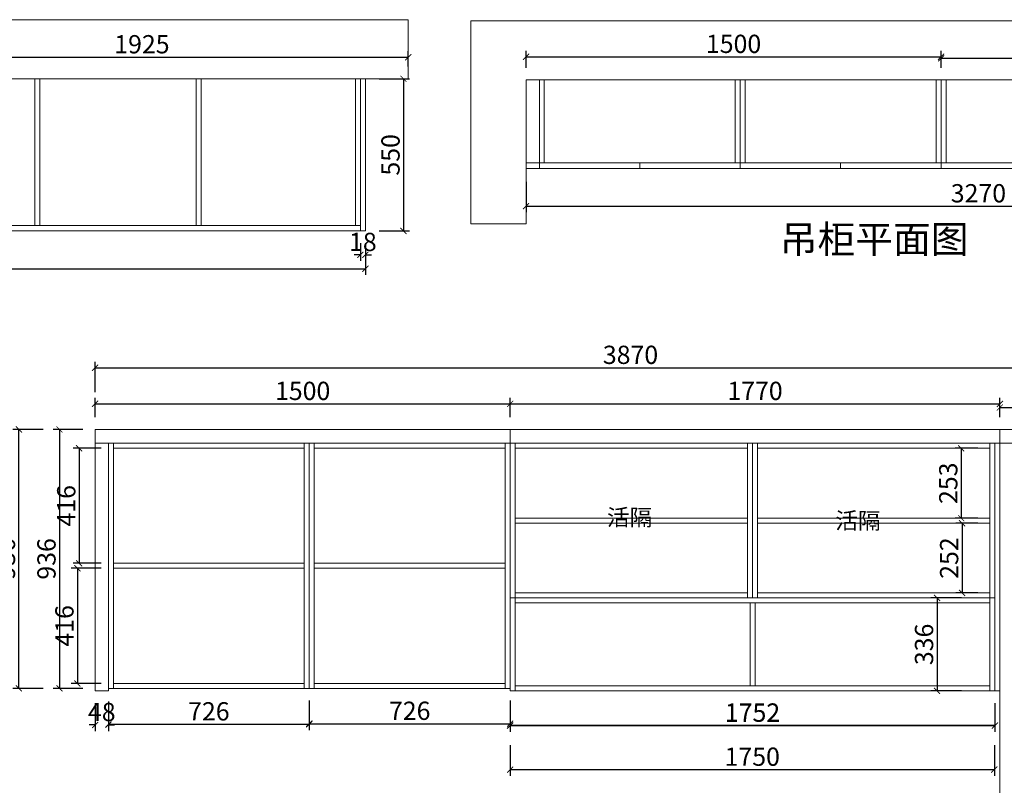
# Model space of a CAD drawing. Units: inches. Extents: x 728299 to 738198, y -132604 to -128401.
# Drawn here: x 732696 to 736254, y -131168 to -128401 of the extents above; entities that cross this region are included whole.
import ezdxf

# ---------------------------------------------------------------- set-up
doc = ezdxf.new("R2010")
doc.units = ezdxf.units.IN
doc.header["$MEASUREMENT"] = 0
doc.layers.add('000-zr-完成面', color=4, linetype='Continuous')
doc.layers.add('SH-木饰面', color=253, linetype='Continuous', lineweight=0)
doc.styles.add('CH', font='txt', dxfattribs={"width": 0.5})
doc.styles.get("Standard").update_dxf_attribs({"font": 'txt', "height": 80})
doc.dimstyles.new('SH-22', dxfattribs={"dimscale": 22, "dimtxt": 3, "dimasz": 1, "dimexe": 1, "dimexo": 2, "dimtad": 1, "dimdec": 0, "dimdsep": 46, "dimtxsty": 'CH', "dimblk": 'ARCHTICK', "dimcen": 2.5, "dimclrt": 40, "dimadec": 0, "dimazin": 0, "dimtfac": 1, "dimtdec": 0, "dimtix": 1, "dimtofl": 0, "dimtmove": 1, "dimatfit": 3, "dimfxl": 3, "dimfxlon": 1, "dimtolj": 1, "dimtzin": 0, "dimarcsym": 0})

# ---------------------------------------------------------------- blocks, each defined once
blk = doc.blocks.new('_ArchTick')
at = {"color": 0, "linetype": 'ByBlock', "const_width": 0.15}
blk.add_lwpolyline([(-0.5, -0.5), (0.5, 0.5)], dxfattribs=at)
blk = doc.blocks.new('*D18')
at = {"layer": 'Defpoints', "color": 0, "transparency": 16777216}
for p in [(736838.2, -129658.6), (732968.2, -129881.5), (736838.2, -129881.5)]:
    blk.add_point(p, dxfattribs=at)
at = {"layer": 'SH-木饰面', "color": 0, "lineweight": -2, "transparency": 16777216}
for p, q in [((732968.2, -129746.6), (732968.2, -129636.6)), ((736838.2, -129746.6), (736838.2, -129636.6)), ((732968.2, -129658.6), (736838.2, -129658.6))]:
    blk.add_line(p, q, dxfattribs=at)
at = {"layer": 'SH-木饰面', "color": 0, "lineweight": -2, "transparency": 16777216, "xscale": 22, "yscale": 22, "zscale": 22, "rotation": 180}
blk.add_blockref('_ArchTick', (732968.2, -129658.6), dxfattribs=at)
at = {"layer": 'SH-木饰面', "color": 0, "lineweight": -2, "transparency": 16777216, "xscale": 22, "yscale": 22, "zscale": 22}
blk.add_blockref('_ArchTick', (736838.2, -129658.6), dxfattribs=at)
at = {"layer": 'SH-木饰面', "color": 40, "transparency": 16777216, "insert": (734903.2, -129611.9), "char_height": 66, "attachment_point": 5, "style": 'CH'}
blk.add_mtext('\\A1;3870', dxfattribs=at)
blk = doc.blocks.new('*D19')
at = {"layer": 'Defpoints', "color": 0, "transparency": 16777216}
for p in [(736838.2, -129802.1), (736238.2, -129881.5), (736838.2, -129881.5)]:
    blk.add_point(p, dxfattribs=at)
at = {"layer": 'SH-木饰面', "color": 0, "lineweight": -2, "transparency": 16777216}
for p, q in [((736238.2, -129837.5), (736238.2, -129780.1)), ((736838.2, -129837.5), (736838.2, -129780.1)), ((736238.2, -129802.1), (736838.2, -129802.1))]:
    blk.add_line(p, q, dxfattribs=at)
at = {"layer": 'SH-木饰面', "color": 0, "lineweight": -2, "transparency": 16777216, "xscale": 22, "yscale": 22, "zscale": 22, "rotation": 180}
blk.add_blockref('_ArchTick', (736238.2, -129802.1), dxfattribs=at)
at = {"layer": 'SH-木饰面', "color": 0, "lineweight": -2, "transparency": 16777216, "xscale": 22, "yscale": 22, "zscale": 22}
blk.add_blockref('_ArchTick', (736838.2, -129802.1), dxfattribs=at)
at = {"layer": 'SH-木饰面', "color": 40, "transparency": 16777216, "insert": (736538.2, -129755.4), "char_height": 66, "attachment_point": 5, "style": 'CH'}
blk.add_mtext('\\A1;600', dxfattribs=at)
blk = doc.blocks.new('*D20')
at = {"layer": 'Defpoints', "color": 0, "transparency": 16777216}
for p in [(734468.2, -129881.5), (736218.2, -129881.5), (736218.2, -131111.1)]:
    blk.add_point(p, dxfattribs=at)
at = {"layer": 'SH-木饰面', "color": 0, "lineweight": -2, "transparency": 16777216}
for p, q in [((734468.2, -131023.1), (734468.2, -131133.1)), ((736218.2, -131023.1), (736218.2, -131133.1)), ((734468.2, -131111.1), (736218.2, -131111.1))]:
    blk.add_line(p, q, dxfattribs=at)
at = {"layer": 'SH-木饰面', "color": 0, "lineweight": -2, "transparency": 16777216, "xscale": 22, "yscale": 22, "zscale": 22, "rotation": 180}
blk.add_blockref('_ArchTick', (734468.2, -131111.1), dxfattribs=at)
at = {"layer": 'SH-木饰面', "color": 0, "lineweight": -2, "transparency": 16777216, "xscale": 22, "yscale": 22, "zscale": 22}
blk.add_blockref('_ArchTick', (736218.2, -131111.1), dxfattribs=at)
at = {"layer": 'SH-木饰面', "color": 40, "transparency": 16777216, "insert": (735343.2, -131064.4), "char_height": 66, "attachment_point": 5, "style": 'CH'}
blk.add_mtext('\\A1;1750', dxfattribs=at)
blk = doc.blocks.new('*D21')
at = {"layer": 'Defpoints', "color": 0, "transparency": 16777216}
for p in [(732968.2, -129881.5), (732839.1, -130817.5), (732968.2, -130817.5)]:
    blk.add_point(p, dxfattribs=at)
at = {"layer": 'SH-木饰面', "color": 0, "lineweight": -2, "transparency": 16777216}
for p, q in [((732924.2, -129881.5), (732817.1, -129881.5)), ((732839.1, -129881.5), (732839.1, -130817.5)), ((732924.2, -130817.5), (732817.1, -130817.5))]:
    blk.add_line(p, q, dxfattribs=at)
at = {"layer": 'SH-木饰面', "color": 0, "lineweight": -2, "transparency": 16777216, "xscale": 22, "yscale": 22, "zscale": 22}
for p, rotation in [((732839.1, -129881.5), 90), ((732839.1, -130817.5), 270)]:
    blk.add_blockref('_ArchTick', p, dxfattribs=dict(at, rotation=rotation))
at = {"layer": 'SH-木饰面', "color": 40, "transparency": 16777216, "insert": (732792.3, -130349.5), "char_height": 66, "attachment_point": 5, "rotation": 90, "style": 'CH'}
blk.add_mtext('\\A1;936', dxfattribs=at)
blk = doc.blocks.new('*D22')
at = {"layer": 'Defpoints', "color": 0, "transparency": 16777216}
for p in [(732968.2, -130826.5), (733016.2, -130826.5), (733016.2, -130949.6)]:
    blk.add_point(p, dxfattribs=at)
at = {"layer": 'SH-木饰面', "color": 0, "lineweight": -2, "transparency": 16777216}
for p, q in [((732968.2, -130870.5), (732968.2, -130971.6)), ((733016.2, -130870.5), (733016.2, -130971.6)), ((732968.2, -130949.6), (732946.2, -130949.6)), ((733016.2, -130949.6), (733038.2, -130949.6))]:
    blk.add_line(p, q, dxfattribs=at)
at = {"layer": 'SH-木饰面', "color": 0, "lineweight": -2, "transparency": 16777216, "xscale": 22, "yscale": 22, "zscale": 22}
blk.add_blockref('_ArchTick', (732968.2, -130949.6), dxfattribs=at)
at = {"layer": 'SH-木饰面', "color": 0, "lineweight": -2, "transparency": 16777216, "xscale": 22, "yscale": 22, "zscale": 22, "rotation": 180}
blk.add_blockref('_ArchTick', (733016.2, -130949.6), dxfattribs=at)
at = {"layer": 'SH-木饰面', "color": 40, "transparency": 16777216, "insert": (732992.2, -130902.9), "char_height": 66, "attachment_point": 5, "style": 'CH'}
blk.add_mtext('\\A1;48', dxfattribs=at)
blk = doc.blocks.new('*D23')
at = {"layer": 'Defpoints', "color": 0, "transparency": 16777216}
for p in [(733016.2, -130821.5), (733742.2, -130821.5), (733742.2, -130947.1)]:
    blk.add_point(p, dxfattribs=at)
at = {"layer": 'SH-木饰面', "color": 0, "lineweight": -2, "transparency": 16777216}
for p, q in [((733016.2, -130865.5), (733016.2, -130969.1)), ((733742.2, -130865.5), (733742.2, -130969.1)), ((733016.2, -130947.1), (733742.2, -130947.1))]:
    blk.add_line(p, q, dxfattribs=at)
at = {"layer": 'SH-木饰面', "color": 0, "lineweight": -2, "transparency": 16777216, "xscale": 22, "yscale": 22, "zscale": 22, "rotation": 180}
blk.add_blockref('_ArchTick', (733016.2, -130947.1), dxfattribs=at)
at = {"layer": 'SH-木饰面', "color": 0, "lineweight": -2, "transparency": 16777216, "xscale": 22, "yscale": 22, "zscale": 22}
blk.add_blockref('_ArchTick', (733742.2, -130947.1), dxfattribs=at)
at = {"layer": 'SH-木饰面', "color": 40, "transparency": 16777216, "insert": (733379.2, -130900.4), "char_height": 66, "attachment_point": 5, "style": 'CH'}
blk.add_mtext('\\A1;726', dxfattribs=at)
blk = doc.blocks.new('*D24')
at = {"layer": 'Defpoints', "color": 0, "transparency": 16777216}
for p in [(733742.2, -130817.5), (734468.2, -130817.5), (734468.2, -130945.1)]:
    blk.add_point(p, dxfattribs=at)
at = {"layer": 'SH-木饰面', "color": 0, "lineweight": -2, "transparency": 16777216}
for p, q in [((733742.2, -130861.5), (733742.2, -130967.1)), ((734468.2, -130861.5), (734468.2, -130967.1)), ((733742.2, -130945.1), (734468.2, -130945.1))]:
    blk.add_line(p, q, dxfattribs=at)
at = {"layer": 'SH-木饰面', "color": 0, "lineweight": -2, "transparency": 16777216, "xscale": 22, "yscale": 22, "zscale": 22, "rotation": 180}
blk.add_blockref('_ArchTick', (733742.2, -130945.1), dxfattribs=at)
at = {"layer": 'SH-木饰面', "color": 0, "lineweight": -2, "transparency": 16777216, "xscale": 22, "yscale": 22, "zscale": 22}
blk.add_blockref('_ArchTick', (734468.2, -130945.1), dxfattribs=at)
at = {"layer": 'SH-木饰面', "color": 40, "transparency": 16777216, "insert": (734105.2, -130898.4), "char_height": 66, "attachment_point": 5, "style": 'CH'}
blk.add_mtext('\\A1;726', dxfattribs=at)
blk = doc.blocks.new('*D25')
at = {"layer": 'Defpoints', "color": 0, "transparency": 16777216}
for p in [(734468.2, -130826.5), (736220.2, -130826.5), (736220.2, -130952.1)]:
    blk.add_point(p, dxfattribs=at)
at = {"layer": 'SH-木饰面', "color": 0, "lineweight": -2, "transparency": 16777216}
for p, q in [((734468.2, -130870.5), (734468.2, -130974.1)), ((736220.2, -130870.5), (736220.2, -130974.1)), ((734468.2, -130952.1), (736220.2, -130952.1))]:
    blk.add_line(p, q, dxfattribs=at)
at = {"layer": 'SH-木饰面', "color": 0, "lineweight": -2, "transparency": 16777216, "xscale": 22, "yscale": 22, "zscale": 22, "rotation": 180}
blk.add_blockref('_ArchTick', (734468.2, -130952.1), dxfattribs=at)
at = {"layer": 'SH-木饰面', "color": 0, "lineweight": -2, "transparency": 16777216, "xscale": 22, "yscale": 22, "zscale": 22}
blk.add_blockref('_ArchTick', (736220.2, -130952.1), dxfattribs=at)
at = {"layer": 'SH-木饰面', "color": 40, "transparency": 16777216, "insert": (735344.2, -130905.4), "char_height": 66, "attachment_point": 5, "style": 'CH'}
blk.add_mtext('\\A1;1752', dxfattribs=at)
blk = doc.blocks.new('*D26')
at = {"layer": 'Defpoints', "color": 0, "transparency": 16777216}
for p in [(734468.2, -130817.5), (736220.2, -130826.5), (734468.2, -130951.4)]:
    blk.add_point(p, dxfattribs=at)
at = {"layer": 'SH-木饰面', "color": 0, "lineweight": -2, "transparency": 16777216}
for p, q in [((734468.2, -130863.4), (734468.2, -130973.4)), ((736220.2, -130870.5), (736220.2, -130973.4)), ((736220.2, -130951.4), (734468.2, -130951.4))]:
    blk.add_line(p, q, dxfattribs=at)
at = {"layer": 'SH-木饰面', "color": 0, "lineweight": -2, "transparency": 16777216, "xscale": 22, "yscale": 22, "zscale": 22, "rotation": 180}
blk.add_blockref('_ArchTick', (734468.2, -130951.4), dxfattribs=at)
at = {"layer": 'SH-木饰面', "color": 0, "lineweight": -2, "transparency": 16777216, "xscale": 22, "yscale": 22, "zscale": 22}
blk.add_blockref('_ArchTick', (736220.2, -130951.4), dxfattribs=at)
at = {"layer": 'SH-木饰面', "color": 40, "transparency": 16777216, "insert": (735344.2, -130904.7), "char_height": 66, "attachment_point": 5, "style": 'CH'}
blk.add_mtext('\\A1;1752', dxfattribs=at)
blk = doc.blocks.new('*D50')
at = {"layer": 'Defpoints', "color": 0, "transparency": 16777216}
for p in [(733034.2, -129949.5), (732910.5, -130365.5), (733034.2, -130365.5)]:
    blk.add_point(p, dxfattribs=at)
at = {"layer": 'SH-木饰面', "color": 0, "lineweight": -2, "transparency": 16777216}
for p, q in [((732990.2, -129949.5), (732888.5, -129949.5)), ((732910.5, -129949.5), (732910.5, -130365.5)), ((732990.2, -130365.5), (732888.5, -130365.5))]:
    blk.add_line(p, q, dxfattribs=at)
at = {"layer": 'SH-木饰面', "color": 0, "lineweight": -2, "transparency": 16777216, "xscale": 22, "yscale": 22, "zscale": 22}
for p, rotation in [((732910.5, -129949.5), 90), ((732910.5, -130365.5), 270)]:
    blk.add_blockref('_ArchTick', p, dxfattribs=dict(at, rotation=rotation))
at = {"layer": 'SH-木饰面', "color": 40, "transparency": 16777216, "insert": (732863.8, -130157.5), "char_height": 66, "attachment_point": 5, "rotation": 90, "style": 'CH'}
blk.add_mtext('\\A1;416', dxfattribs=at)
blk = doc.blocks.new('*D51')
at = {"layer": 'Defpoints', "color": 0, "transparency": 16777216}
for p in [(733034.2, -130383.5), (732904, -130799.5), (733034.2, -130799.5)]:
    blk.add_point(p, dxfattribs=at)
at = {"layer": 'SH-木饰面', "color": 0, "lineweight": -2, "transparency": 16777216}
for p, q in [((732990.2, -130383.5), (732882, -130383.5)), ((732904, -130383.5), (732904, -130799.5)), ((732990.2, -130799.5), (732882, -130799.5))]:
    blk.add_line(p, q, dxfattribs=at)
at = {"layer": 'SH-木饰面', "color": 0, "lineweight": -2, "transparency": 16777216, "xscale": 22, "yscale": 22, "zscale": 22}
for p, rotation in [((732904, -130383.5), 90), ((732904, -130799.5), 270)]:
    blk.add_blockref('_ArchTick', p, dxfattribs=dict(at, rotation=rotation))
at = {"layer": 'SH-木饰面', "color": 40, "transparency": 16777216, "insert": (732857.2, -130591.5), "char_height": 66, "attachment_point": 5, "rotation": 90, "style": 'CH'}
blk.add_mtext('\\A1;416', dxfattribs=at)
blk = doc.blocks.new('*D52')
at = {"layer": 'Defpoints', "color": 0, "transparency": 16777216}
for p in [(736220.2, -130490.5), (736011, -130826.5), (736220.2, -130826.5)]:
    blk.add_point(p, dxfattribs=at)
at = {"layer": 'SH-木饰面', "color": 0, "lineweight": -2, "transparency": 16777216}
for p, q in [((736099, -130490.5), (735989, -130490.5)), ((736011, -130490.5), (736011, -130826.5)), ((736099, -130826.5), (735989, -130826.5))]:
    blk.add_line(p, q, dxfattribs=at)
at = {"layer": 'SH-木饰面', "color": 0, "lineweight": -2, "transparency": 16777216, "xscale": 22, "yscale": 22, "zscale": 22}
for p, rotation in [((736011, -130490.5), 90), ((736011, -130826.5), 270)]:
    blk.add_blockref('_ArchTick', p, dxfattribs=dict(at, rotation=rotation))
at = {"layer": 'SH-木饰面', "color": 40, "transparency": 16777216, "insert": (735964.2, -130658.5), "char_height": 66, "attachment_point": 5, "rotation": 90, "style": 'CH'}
blk.add_mtext('\\A1;336', dxfattribs=at)
blk = doc.blocks.new('*D55')
at = {"layer": 'Defpoints', "color": 0, "transparency": 16777216}
for p in [(730674.8, -129164.1), (733944.8, -129164.1), (733944.8, -129300.5)]:
    blk.add_point(p, dxfattribs=at)
at = {"layer": 'SH-木饰面', "color": 0, "lineweight": -2, "transparency": 16777216}
for p, q in [((730674.8, -129212.5), (730674.8, -129322.5)), ((733944.8, -129212.5), (733944.8, -129322.5)), ((730674.8, -129300.5), (733944.8, -129300.5))]:
    blk.add_line(p, q, dxfattribs=at)
at = {"layer": 'SH-木饰面', "color": 0, "lineweight": -2, "transparency": 16777216, "xscale": 22, "yscale": 22, "zscale": 22, "rotation": 180}
blk.add_blockref('_ArchTick', (730674.8, -129300.5), dxfattribs=at)
at = {"layer": 'SH-木饰面', "color": 0, "lineweight": -2, "transparency": 16777216, "xscale": 22, "yscale": 22, "zscale": 22}
blk.add_blockref('_ArchTick', (733944.8, -129300.5), dxfattribs=at)
at = {"layer": 'SH-木饰面', "color": 40, "transparency": 16777216, "insert": (732309.8, -129253.8), "char_height": 66, "attachment_point": 5, "style": 'CH'}
blk.add_mtext('\\A1;3270', dxfattribs=at)
blk = doc.blocks.new('*D56')
at = {"layer": 'Defpoints', "color": 0, "transparency": 16777216}
for p in [(734099.8, -128536), (732174.8, -128614.1), (734099.8, -128614.1)]:
    blk.add_point(p, dxfattribs=at)
at = {"layer": 'SH-木饰面', "color": 0, "lineweight": -2, "transparency": 16777216}
for p, q in [((732174.8, -128570.1), (732174.8, -128514)), ((732174.8, -128536), (734099.8, -128536)), ((734099.8, -128570.1), (734099.8, -128514))]:
    blk.add_line(p, q, dxfattribs=at)
at = {"layer": 'SH-木饰面', "color": 0, "lineweight": -2, "transparency": 16777216, "xscale": 22, "yscale": 22, "zscale": 22, "rotation": 180}
blk.add_blockref('_ArchTick', (732174.8, -128536), dxfattribs=at)
at = {"layer": 'SH-木饰面', "color": 0, "lineweight": -2, "transparency": 16777216, "xscale": 22, "yscale": 22, "zscale": 22}
blk.add_blockref('_ArchTick', (734099.8, -128536), dxfattribs=at)
at = {"layer": 'SH-木饰面', "color": 40, "transparency": 16777216, "insert": (733137.3, -128489.3), "char_height": 66, "attachment_point": 5, "style": 'CH'}
blk.add_mtext('\\A1;1925', dxfattribs=at)
blk = doc.blocks.new('*D59')
at = {"layer": 'Defpoints', "color": 0, "transparency": 16777216}
for p in [(733926.8, -129164.1), (733944.8, -129164.1), (733944.8, -129250.5)]:
    blk.add_point(p, dxfattribs=at)
at = {"layer": 'SH-木饰面', "color": 0, "lineweight": -2, "transparency": 16777216}
for p, q in [((733926.8, -129208.1), (733926.8, -129272.5)), ((733944.8, -129208.1), (733944.8, -129272.5)), ((733926.8, -129250.5), (733904.8, -129250.5)), ((733944.8, -129250.5), (733966.8, -129250.5))]:
    blk.add_line(p, q, dxfattribs=at)
at = {"layer": 'SH-木饰面', "color": 0, "lineweight": -2, "transparency": 16777216, "xscale": 22, "yscale": 22, "zscale": 22}
blk.add_blockref('_ArchTick', (733926.8, -129250.5), dxfattribs=at)
at = {"layer": 'SH-木饰面', "color": 0, "lineweight": -2, "transparency": 16777216, "xscale": 22, "yscale": 22, "zscale": 22, "rotation": 180}
blk.add_blockref('_ArchTick', (733944.8, -129250.5), dxfattribs=at)
at = {"layer": 'SH-木饰面', "color": 40, "transparency": 16777216, "insert": (733935.8, -129203.8), "char_height": 66, "attachment_point": 5, "style": 'CH'}
blk.add_mtext('\\A1;18', dxfattribs=at)
blk = doc.blocks.new('*D68')
at = {"layer": 'Defpoints', "color": 0, "transparency": 16777216}
for p in [(734468.2, -129789), (732968.2, -129881.5), (734468.2, -129881.5)]:
    blk.add_point(p, dxfattribs=at)
at = {"layer": 'SH-木饰面', "color": 0, "lineweight": -2, "transparency": 16777216}
for p, q in [((732968.2, -129837.5), (732968.2, -129767)), ((734468.2, -129837.5), (734468.2, -129767)), ((732968.2, -129789), (734468.2, -129789))]:
    blk.add_line(p, q, dxfattribs=at)
at = {"layer": 'SH-木饰面', "color": 0, "lineweight": -2, "transparency": 16777216, "xscale": 22, "yscale": 22, "zscale": 22, "rotation": 180}
blk.add_blockref('_ArchTick', (732968.2, -129789), dxfattribs=at)
at = {"layer": 'SH-木饰面', "color": 0, "lineweight": -2, "transparency": 16777216, "xscale": 22, "yscale": 22, "zscale": 22}
blk.add_blockref('_ArchTick', (734468.2, -129789), dxfattribs=at)
at = {"layer": 'SH-木饰面', "color": 40, "transparency": 16777216, "insert": (733718.2, -129742.2), "char_height": 66, "attachment_point": 5, "style": 'CH'}
blk.add_mtext('\\A1;1500', dxfattribs=at)
blk = doc.blocks.new('*D69')
at = {"layer": 'Defpoints', "color": 0, "transparency": 16777216}
for p in [(736238.2, -129789), (734468.2, -129881.5), (736238.2, -129881.5)]:
    blk.add_point(p, dxfattribs=at)
at = {"layer": 'SH-木饰面', "color": 0, "lineweight": -2, "transparency": 16777216}
for p, q in [((734468.2, -129837.5), (734468.2, -129767)), ((736238.2, -129837.5), (736238.2, -129767)), ((734468.2, -129789), (736238.2, -129789))]:
    blk.add_line(p, q, dxfattribs=at)
at = {"layer": 'SH-木饰面', "color": 0, "lineweight": -2, "transparency": 16777216, "xscale": 22, "yscale": 22, "zscale": 22, "rotation": 180}
blk.add_blockref('_ArchTick', (734468.2, -129789), dxfattribs=at)
at = {"layer": 'SH-木饰面', "color": 0, "lineweight": -2, "transparency": 16777216, "xscale": 22, "yscale": 22, "zscale": 22}
blk.add_blockref('_ArchTick', (736238.2, -129789), dxfattribs=at)
at = {"layer": 'SH-木饰面', "color": 40, "transparency": 16777216, "insert": (735353.2, -129742.2), "char_height": 66, "attachment_point": 5, "style": 'CH'}
blk.add_mtext('\\A1;1770', dxfattribs=at)
blk = doc.blocks.new('*D72')
at = {"layer": 'Defpoints', "color": 0, "transparency": 16777216}
for p in [(736202.2, -129949.5), (736098.5, -130202.5), (736202.2, -130202.5)]:
    blk.add_point(p, dxfattribs=at)
at = {"layer": 'SH-木饰面', "color": 0, "lineweight": -2, "transparency": 16777216}
for p, q in [((736158.2, -129949.5), (736076.5, -129949.5)), ((736098.5, -129949.5), (736098.5, -130202.5)), ((736158.2, -130202.5), (736076.5, -130202.5))]:
    blk.add_line(p, q, dxfattribs=at)
at = {"layer": 'SH-木饰面', "color": 0, "lineweight": -2, "transparency": 16777216, "xscale": 22, "yscale": 22, "zscale": 22}
for p, rotation in [((736098.5, -129949.5), 90), ((736098.5, -130202.5), 270)]:
    blk.add_blockref('_ArchTick', p, dxfattribs=dict(at, rotation=rotation))
at = {"layer": 'SH-木饰面', "color": 40, "transparency": 16777216, "insert": (736051.8, -130076), "char_height": 66, "attachment_point": 5, "rotation": 90, "style": 'CH'}
blk.add_mtext('\\A1;253', dxfattribs=at)
blk = doc.blocks.new('*D73')
at = {"layer": 'Defpoints', "color": 0, "transparency": 16777216}
for p in [(736202.2, -130220.5), (736101.5, -130472.5), (736202.2, -130472.5)]:
    blk.add_point(p, dxfattribs=at)
at = {"layer": 'SH-木饰面', "color": 0, "lineweight": -2, "transparency": 16777216}
for p, q in [((736158.2, -130220.5), (736079.5, -130220.5)), ((736101.5, -130220.5), (736101.5, -130472.5)), ((736158.2, -130472.5), (736079.5, -130472.5))]:
    blk.add_line(p, q, dxfattribs=at)
at = {"layer": 'SH-木饰面', "color": 0, "lineweight": -2, "transparency": 16777216, "xscale": 22, "yscale": 22, "zscale": 22}
for p, rotation in [((736101.5, -130220.5), 90), ((736101.5, -130472.5), 270)]:
    blk.add_blockref('_ArchTick', p, dxfattribs=dict(at, rotation=rotation))
at = {"layer": 'SH-木饰面', "color": 40, "transparency": 16777216, "insert": (736054.8, -130346.5), "char_height": 66, "attachment_point": 5, "rotation": 90, "style": 'CH'}
blk.add_mtext('\\A1;252', dxfattribs=at)
blk = doc.blocks.new('*D74')
at = {"layer": 'Defpoints', "color": 0, "transparency": 16777216}
for p in [(736025.7, -128534.7), (734525.7, -128618.2), (736025.7, -128618.2)]:
    blk.add_point(p, dxfattribs=at)
at = {"layer": 'SH-木饰面', "color": 0, "lineweight": -2, "transparency": 16777216}
for p, q in [((734525.7, -128574.2), (734525.7, -128512.7)), ((734525.7, -128534.7), (736025.7, -128534.7)), ((736025.7, -128574.2), (736025.7, -128512.7))]:
    blk.add_line(p, q, dxfattribs=at)
at = {"layer": 'SH-木饰面', "color": 0, "lineweight": -2, "transparency": 16777216, "xscale": 22, "yscale": 22, "zscale": 22, "rotation": 180}
blk.add_blockref('_ArchTick', (734525.7, -128534.7), dxfattribs=at)
at = {"layer": 'SH-木饰面', "color": 0, "lineweight": -2, "transparency": 16777216, "xscale": 22, "yscale": 22, "zscale": 22}
blk.add_blockref('_ArchTick', (736025.7, -128534.7), dxfattribs=at)
at = {"layer": 'SH-木饰面', "color": 40, "transparency": 16777216, "insert": (735275.7, -128487.9), "char_height": 66, "attachment_point": 5, "style": 'CH'}
blk.add_mtext('\\A1;1500', dxfattribs=at)
blk = doc.blocks.new('*D75')
at = {"layer": 'Defpoints', "color": 0, "transparency": 16777216}
for p in [(734525.7, -128938.2), (737795.7, -128938.2), (737795.7, -129074.6)]:
    blk.add_point(p, dxfattribs=at)
at = {"layer": 'SH-木饰面', "color": 0, "lineweight": -2, "transparency": 16777216}
for p, q in [((734525.7, -128986.6), (734525.7, -129096.6)), ((737795.7, -128986.6), (737795.7, -129096.6)), ((734525.7, -129074.6), (737795.7, -129074.6))]:
    blk.add_line(p, q, dxfattribs=at)
at = {"layer": 'SH-木饰面', "color": 0, "lineweight": -2, "transparency": 16777216, "xscale": 22, "yscale": 22, "zscale": 22, "rotation": 180}
blk.add_blockref('_ArchTick', (734525.7, -129074.6), dxfattribs=at)
at = {"layer": 'SH-木饰面', "color": 0, "lineweight": -2, "transparency": 16777216, "xscale": 22, "yscale": 22, "zscale": 22}
blk.add_blockref('_ArchTick', (737795.7, -129074.6), dxfattribs=at)
at = {"layer": 'SH-木饰面', "color": 40, "transparency": 16777216, "insert": (736160.7, -129027.9), "char_height": 66, "attachment_point": 5, "style": 'CH'}
blk.add_mtext('\\A1;3270', dxfattribs=at)
blk = doc.blocks.new('*D76')
at = {"layer": 'Defpoints', "color": 0, "transparency": 16777216}
for p in [(737950.7, -128540.1), (736025.7, -128618.2), (737950.7, -128618.2)]:
    blk.add_point(p, dxfattribs=at)
at = {"layer": 'SH-木饰面', "color": 0, "lineweight": -2, "transparency": 16777216}
for p, q in [((736025.7, -128574.2), (736025.7, -128518.1)), ((736025.7, -128540.1), (737950.7, -128540.1)), ((737950.7, -128574.2), (737950.7, -128518.1))]:
    blk.add_line(p, q, dxfattribs=at)
at = {"layer": 'SH-木饰面', "color": 0, "lineweight": -2, "transparency": 16777216, "xscale": 22, "yscale": 22, "zscale": 22, "rotation": 180}
blk.add_blockref('_ArchTick', (736025.7, -128540.1), dxfattribs=at)
at = {"layer": 'SH-木饰面', "color": 0, "lineweight": -2, "transparency": 16777216, "xscale": 22, "yscale": 22, "zscale": 22}
blk.add_blockref('_ArchTick', (737950.7, -128540.1), dxfattribs=at)
at = {"layer": 'SH-木饰面', "color": 40, "transparency": 16777216, "insert": (736988.2, -128493.4), "char_height": 66, "attachment_point": 5, "style": 'CH'}
blk.add_mtext('\\A1;1925', dxfattribs=at)
blk = doc.blocks.new('*D84')
at = {"layer": 'Defpoints', "color": 0, "transparency": 16777216}
for p in [(733944.8, -128614.1), (733944.8, -129164.1), (734082.5, -129164.1)]:
    blk.add_point(p, dxfattribs=at)
at = {"layer": 'SH-木饰面', "color": 0, "lineweight": -2, "transparency": 16777216}
for p, q in [((733994.5, -128614.1), (734104.5, -128614.1)), ((734082.5, -128614.1), (734082.5, -129164.1)), ((733994.5, -129164.1), (734104.5, -129164.1))]:
    blk.add_line(p, q, dxfattribs=at)
at = {"layer": 'SH-木饰面', "color": 0, "lineweight": -2, "transparency": 16777216, "xscale": 22, "yscale": 22, "zscale": 22}
for p, rotation in [((734082.5, -128614.1), 90), ((734082.5, -129164.1), 270)]:
    blk.add_blockref('_ArchTick', p, dxfattribs=dict(at, rotation=rotation))
at = {"layer": 'SH-木饰面', "color": 40, "transparency": 16777216, "insert": (734035.8, -128889.1), "char_height": 66, "attachment_point": 5, "rotation": 90, "style": 'CH'}
blk.add_mtext('\\A1;550', dxfattribs=at)
blk = doc.blocks.new('*D91')
at = {"layer": 'Defpoints', "color": 0, "transparency": 16777216}
for p in [(732692.5, -129881.5), (733016.2, -129881.5), (733016.2, -130817.5)]:
    blk.add_point(p, dxfattribs=at)
at = {"layer": 'SH-木饰面', "color": 0, "lineweight": -2, "transparency": 16777216}
for p, q in [((732780.5, -129881.5), (732670.5, -129881.5)), ((732692.5, -130817.5), (732692.5, -129881.5)), ((732780.5, -130817.5), (732670.5, -130817.5))]:
    blk.add_line(p, q, dxfattribs=at)
at = {"layer": 'SH-木饰面', "color": 0, "lineweight": -2, "transparency": 16777216, "xscale": 22, "yscale": 22, "zscale": 22}
for p, rotation in [((732692.5, -129881.5), 90), ((732692.5, -130817.5), 270)]:
    blk.add_blockref('_ArchTick', p, dxfattribs=dict(at, rotation=rotation))
at = {"layer": 'SH-木饰面', "color": 40, "transparency": 16777216, "insert": (732645.8, -130349.5), "char_height": 66, "attachment_point": 5, "rotation": 90, "style": 'CH'}
blk.add_mtext('\\A1;936', dxfattribs=at)

msp = doc.modelspace()

# ---------------------------------------------------------------- linework, layer by layer
at = {"layer": 'SH-木饰面'}
for p, q in [((730474.8, -128400.5), (734099.8, -128400.5)), ((734099.8, -128400.5), (734099.8, -128614.1)), ((734325.7, -129138.2), (734325.7, -128404.6)), ((734325.7, -128404.6), (737950.7, -128404.6)), ((732174.8, -128614.1), (734099.8, -128614.1)), ((732749.8, -129144.1), (732749.8, -128614.1)), ((732767.8, -129144.1), (732767.8, -128614.1)), ((733333.8, -129144.1), (733333.8, -128614.1)), ((733351.8, -129144.1), (733351.8, -128614.1)), ((733908.8, -129144.1), (733908.8, -128614.1)), ((733926.8, -129164.1), (733926.8, -128614.1)), ((733944.8, -129164.1), (733944.8, -128614.1)), ((734525.7, -128618.2), (734525.7, -128938.2)), ((736025.7, -128618.2), (734525.7, -128618.2)), ((734573.7, -128618.2), (734573.7, -128938.2)), ((734591.7, -128618.2), (734591.7, -128918.2)), ((735281.7, -128618.2), (735281.7, -128918.2)), ((735299.7, -128618.2), (735299.7, -128938.2)), ((735317.7, -128618.2), (735317.7, -128918.2)), ((736007.7, -128918.2), (736007.7, -128618.2)), ((736025.7, -128938.2), (736025.7, -128618.2)), ((736025.7, -128618.2), (737950.7, -128618.2)), ((736043.7, -128918.2), (736043.7, -128618.2)), ((734525.7, -128918.2), (736025.7, -128918.2)), ((734936.7, -128918.2), (734936.7, -128938.2)), ((735662.7, -128918.2), (735662.7, -128938.2)), ((736025.7, -128918.2), (737777.7, -128918.2)), ((734525.7, -128938.2), (736025.7, -128938.2)), ((734525.7, -128938.2), (734525.7, -129138.2)), ((736025.7, -128938.2), (737795.7, -128938.2)), ((732174.8, -129144.1), (733926.8, -129144.1)), ((734525.7, -129138.2), (734325.7, -129138.2)), ((732174.8, -129164.1), (733944.8, -129164.1)), ((732968.2, -130826.5), (732968.2, -129881.5)), ((732968.2, -129881.5), (736238.2, -129881.5)), ((734468.2, -130490.5), (734468.2, -129881.5)), ((736838.2, -129881.5), (736238.2, -129881.5)), ((736238.2, -129881.5), (736238.2, -132326.5)), ((736238.2, -129881.5), (736238.2, -130475.5)), ((736838.2, -129881.5), (736238.2, -129881.5)), ((736238.2, -129881.5), (736238.2, -132326.5)), ((732968.2, -129931.5), (736238.2, -129931.5)), ((733016.2, -130826.5), (733016.2, -129931.5)), ((733034.2, -130817.5), (733034.2, -129931.5)), ((733034.2, -129949.5), (733724.2, -129949.5)), ((733724.2, -129931.5), (733724.2, -130817.5)), ((733742.2, -130817.5), (733742.2, -129931.5)), ((733760.2, -130817.5), (733760.2, -129931.5)), ((733760.2, -129949.5), (734450.2, -129949.5)), ((734450.2, -129931.5), (734450.2, -130817.5)), ((734468.2, -130826.5), (734468.2, -129931.5)), ((734468.2, -129931.5), (735344.2, -129931.5)), ((734486.2, -130490.5), (734486.2, -129931.5)), ((734486.2, -129949.5), (735326.2, -129949.5)), ((735326.2, -129931.5), (735326.2, -130490.5)), ((735344.2, -129931.5), (735344.2, -130490.5)), ((735344.2, -129931.5), (735344.2, -130490.5)), ((735362.2, -130490.5), (735362.2, -129931.5)), ((735362.2, -129949.5), (736202.2, -129949.5)), ((736202.2, -129931.5), (736202.2, -130490.5)), ((736220.2, -129931.5), (736220.2, -130826.5)), ((736838.2, -129931.5), (736238.2, -129931.5)), ((736238.2, -129931.5), (736838.2, -129931.5)), ((734486.2, -130202.5), (735326.2, -130202.5)), ((735362.2, -130202.5), (736202.2, -130202.5)), ((734486.2, -130220.5), (735326.2, -130220.5)), ((735362.2, -130220.5), (736202.2, -130220.5)), ((733034.2, -130365.5), (733724.2, -130365.5)), ((733034.2, -130383.5), (733724.2, -130383.5)), ((733760.2, -130365.5), (734450.2, -130365.5)), ((733760.2, -130383.5), (734450.2, -130383.5)), ((734468.2, -130490.5), (736220.2, -130490.5)), ((735326.2, -130472.5), (734486.2, -130472.5)), ((736202.2, -130472.5), (735362.2, -130472.5)), ((733016.2, -130817.5), (734468.2, -130817.5)), ((733724.2, -130799.5), (733034.2, -130799.5)), ((734450.2, -130799.5), (733760.2, -130799.5)), ((732968.2, -130826.5), (733016.2, -130826.5)), ((734468.2, -130826.5), (736238.2, -130826.5))]:
    msp.add_line(p, q, dxfattribs=at)
at = {"layer": 'SH-木饰面', "color": 2}
for p, q in [((734486.2, -130826.5), (734486.2, -130490.5)), ((736202.2, -130490.5), (736202.2, -130826.5)), ((734486.2, -130508.5), (736202.2, -130508.5)), ((735335.2, -130508.5), (735335.2, -130808.5)), ((735353.2, -130508.5), (735353.2, -130808.5)), ((736202.2, -130808.5), (734486.2, -130808.5))]:
    msp.add_line(p, q, dxfattribs=at)
msp.add_lwpolyline([(734468.2, -130490.5), (736220.2, -130490.5), (736220.2, -130826.5), (734468.2, -130826.5)], close=True, dxfattribs=at)

# ---------------------------------------------------------------- texts
at = {"char_height": 60, "width": 5892.727, "attachment_point": 1}
for insert in [(734818.1, -130169.3), (735643.6, -130181.3)]:
    msp.add_mtext('活隔', dxfattribs=dict(at, insert=insert))
at = {"layer": '000-zr-完成面', "color": 0, "insert": (735442.8, -129144.3), "char_height": 100, "attachment_point": 1}
msp.add_mtext_dynamic_manual_height_columns('吊柜平面图', width=3787.966, gutter_width=400, heights=[0], dxfattribs=at)

# ---------------------------------------------------------------- dimensions: what is measured, and where the dimension line sits
at = {"layer": 'SH-木饰面'}
for base, p1, p2, picture, middle in [((734099.8, -128536), (732174.8, -128614.1), (734099.8, -128614.1), '*D56', (733137.3, -128489.3)), ((736025.7, -128534.7), (734525.7, -128618.2), (736025.7, -128618.2), '*D74', (735275.7, -128487.9)), ((737950.7, -128540.1), (736025.7, -128618.2), (737950.7, -128618.2), '*D76', (736988.2, -128493.4)), ((737795.7, -129074.6), (734525.7, -128938.2), (737795.7, -128938.2), '*D75', (736160.7, -129027.9)), ((733944.8, -129300.5), (730674.8, -129164.1), (733944.8, -129164.1), '*D55', (732309.8, -129253.8)), ((733944.8, -129250.5), (733926.8, -129164.1), (733944.8, -129164.1), '*D59', (733935.8, -129203.8)), ((736838.2, -129658.6), (732968.2, -129881.5), (736838.2, -129881.5), '*D18', (734903.2, -129611.9)), ((734468.2, -129789), (732968.2, -129881.5), (734468.2, -129881.5), '*D68', (733718.2, -129742.2)), ((736238.2, -129789), (734468.2, -129881.5), (736238.2, -129881.5), '*D69', (735353.2, -129742.2)), ((736838.2, -129802.1), (736238.2, -129881.5), (736838.2, -129881.5), '*D19', (736538.2, -129755.4)), ((736218.2, -131111.1), (734468.2, -129881.5), (736218.2, -129881.5), '*D20', (735343.2, -131064.4)), ((734468.2, -130945.1), (733742.2, -130817.5), (734468.2, -130817.5), '*D24', (734105.2, -130898.4)), ((734468.2, -130951.4), (736220.2, -130826.5), (734468.2, -130817.5), '*D26', (735344.2, -130904.7)), ((733016.2, -130949.6), (732968.2, -130826.5), (733016.2, -130826.5), '*D22', (732992.2, -130902.9)), ((733742.2, -130947.1), (733016.2, -130821.5), (733742.2, -130821.5), '*D23', (733379.2, -130900.4)), ((736220.2, -130952.1), (734468.2, -130826.5), (736220.2, -130826.5), '*D25', (735344.2, -130905.4))]:
    dim = msp.add_linear_dim(base=base, p1=p1, p2=p2, dimstyle='SH-22', override={"dimfxl": 4, "dimarcsym": 2}, dxfattribs=at)
    dim.commit()
    dim.dimension.update_dxf_attribs({"geometry": picture, "text_midpoint": middle})
for base, p1, p2, picture, middle in [((734082.5, -129164.1), (733944.8, -128614.1), (733944.8, -129164.1), '*D84', (734035.8, -128889.1)), ((732692.5, -129881.5), (733016.2, -130817.5), (733016.2, -129881.5), '*D91', (732645.8, -130349.5)), ((732839.1, -130817.5), (732968.2, -129881.5), (732968.2, -130817.5), '*D21', (732792.3, -130349.5)), ((732910.5, -130365.5), (733034.2, -129949.5), (733034.2, -130365.5), '*D50', (732863.8, -130157.5)), ((736098.5, -130202.5), (736202.2, -129949.5), (736202.2, -130202.5), '*D72', (736051.8, -130076)), ((736101.5, -130472.5), (736202.2, -130220.5), (736202.2, -130472.5), '*D73', (736054.8, -130346.5)), ((732904, -130799.5), (733034.2, -130383.5), (733034.2, -130799.5), '*D51', (732857.2, -130591.5)), ((736011, -130826.5), (736220.2, -130490.5), (736220.2, -130826.5), '*D52', (735964.2, -130658.5))]:
    dim = msp.add_linear_dim(base=base, p1=p1, p2=p2, angle=90, dimstyle='SH-22', override={"dimfxl": 4, "dimarcsym": 2}, dxfattribs=at)
    dim.commit()
    dim.dimension.update_dxf_attribs({"geometry": picture, "text_midpoint": middle})

doc.saveas('drawing.dxf')
